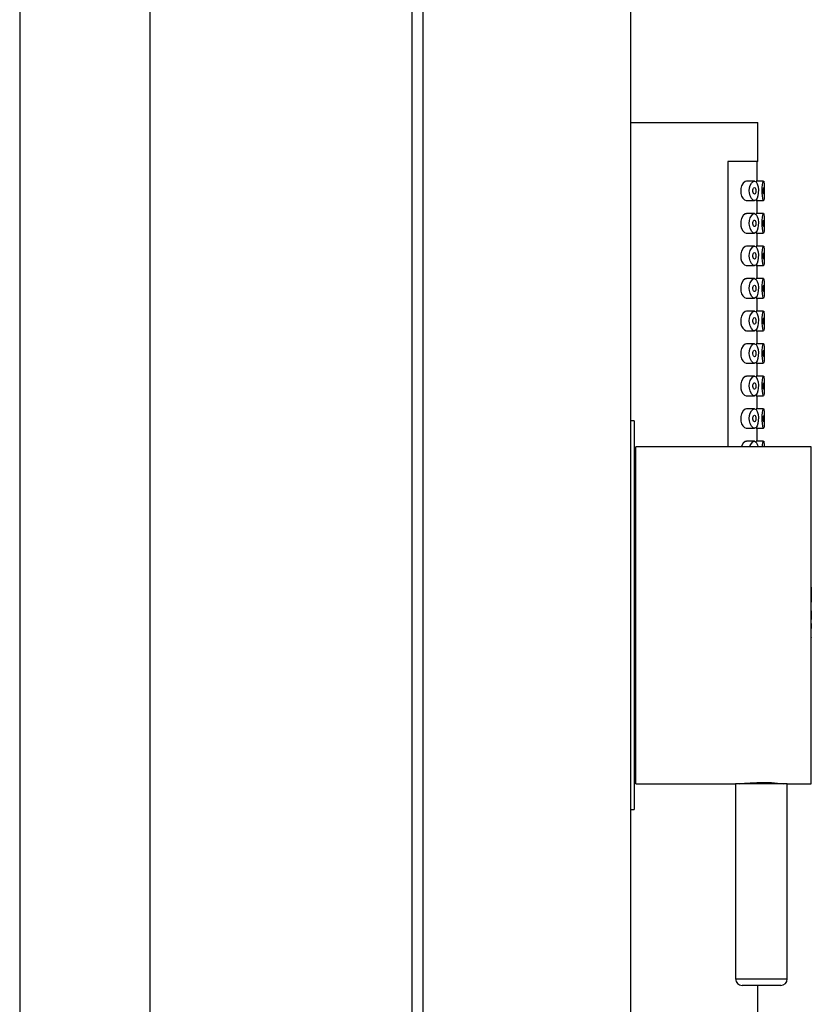
# Model space of a CAD drawing. Extents: x 61.3 to 139.1, y 109.3 to 188.3.
# Drawn here: x 107.7 to 111.7, y 158.2 to 163.2 of the extents above; entities that cross this region are included whole.
import ezdxf

# ---------------------------------------------------------------- set-up
doc = ezdxf.new("R2010")
doc.units = 0
doc.header["$MEASUREMENT"] = 0
doc.layers.get('0').update_dxf_attribs({"linetype": 'CONTINUOUS'})

# ---------------------------------------------------------------- blocks, each defined once
blk = doc.blocks.new('BLOCK_859')
at = {"color": 7}
blk.add_lwpolyline([(111.4272, 162.4696), (111.4272, 162.6682)], dxfattribs=at)
blk = doc.blocks.new('BLOCK_861')
at = {"color": 7}
blk.add_lwpolyline([(111.4272, 157.6747), (111.4272, 158.2769)], dxfattribs=at)
blk = doc.blocks.new('BLOCK_862')
at = {"color": 7}
blk.add_lwpolyline([(111.4238, 161.0461), (111.4238, 161.1124)], dxfattribs=at)
blk = doc.blocks.new('BLOCK_863')
at = {"color": 7}
blk.add_lwpolyline([(111.4238, 161.2116), (111.4238, 161.2778)], dxfattribs=at)
blk = doc.blocks.new('BLOCK_864')
at = {"color": 7}
blk.add_lwpolyline([(111.4238, 161.3772), (111.4238, 161.4433)], dxfattribs=at)
blk = doc.blocks.new('BLOCK_865')
at = {"color": 7}
blk.add_lwpolyline([(111.4238, 161.5427), (111.4238, 161.6088)], dxfattribs=at)
blk = doc.blocks.new('BLOCK_866')
at = {"color": 7}
blk.add_lwpolyline([(111.4238, 161.7082), (111.4238, 161.7744)], dxfattribs=at)
blk = doc.blocks.new('BLOCK_867')
at = {"color": 7}
blk.add_lwpolyline([(111.4238, 161.8738), (111.4238, 161.9399)], dxfattribs=at)
blk = doc.blocks.new('BLOCK_868')
at = {"color": 7}
blk.add_lwpolyline([(111.4238, 162.0393), (111.4238, 162.1055)], dxfattribs=at)
blk = doc.blocks.new('BLOCK_869')
at = {"color": 7}
blk.add_lwpolyline([(111.4238, 162.2048), (111.4238, 162.271)], dxfattribs=at)
blk = doc.blocks.new('BLOCK_870')
at = {"color": 7}
blk.add_lwpolyline([(111.4238, 162.3702), (111.4238, 162.4696)], dxfattribs=at)
blk = doc.blocks.new('BLOCK_871')
at = {"color": 7}
blk.add_lwpolyline([(111.369, 161.7744), (111.4103, 161.7744)], dxfattribs=at)
blk = doc.blocks.new('BLOCK_872')
at = {"color": 7}
blk.add_lwpolyline([(111.4103, 161.8738), (111.369, 161.8738)], dxfattribs=at)
blk = doc.blocks.new('BLOCK_873')
at = {"color": 7}
blk.add_lwpolyline([(111.369, 162.271), (111.4103, 162.271)], dxfattribs=at)
blk = doc.blocks.new('BLOCK_874')
at = {"color": 7}
blk.add_lwpolyline([(111.4103, 162.3702), (111.369, 162.3702)], dxfattribs=at)
blk = doc.blocks.new('BLOCK_875')
at = {"color": 7}
blk.add_lwpolyline([(111.369, 161.1124), (111.4103, 161.1124)], dxfattribs=at)
blk = doc.blocks.new('BLOCK_876')
at = {"color": 7}
blk.add_lwpolyline([(111.4103, 161.2116), (111.369, 161.2116)], dxfattribs=at)
blk = doc.blocks.new('BLOCK_877')
at = {"color": 7}
blk.add_lwpolyline([(111.4103, 161.0461), (111.369, 161.0461)], dxfattribs=at)
blk = doc.blocks.new('BLOCK_878')
at = {"color": 7}
blk.add_lwpolyline([(111.369, 162.1055), (111.4103, 162.1055)], dxfattribs=at)
blk = doc.blocks.new('BLOCK_879')
at = {"color": 7}
blk.add_lwpolyline([(111.4103, 162.2048), (111.369, 162.2048)], dxfattribs=at)
blk = doc.blocks.new('BLOCK_880')
at = {"color": 7}
blk.add_lwpolyline([(111.369, 161.6088), (111.4103, 161.6088)], dxfattribs=at)
blk = doc.blocks.new('BLOCK_881')
at = {"color": 7}
blk.add_lwpolyline([(111.4103, 161.7082), (111.369, 161.7082)], dxfattribs=at)
blk = doc.blocks.new('BLOCK_882')
at = {"color": 7}
blk.add_lwpolyline([(111.369, 161.4433), (111.4103, 161.4433)], dxfattribs=at)
blk = doc.blocks.new('BLOCK_883')
at = {"color": 7}
blk.add_lwpolyline([(111.4103, 161.5427), (111.369, 161.5427)], dxfattribs=at)
blk = doc.blocks.new('BLOCK_884')
at = {"color": 7}
blk.add_lwpolyline([(111.369, 161.9399), (111.4103, 161.9399)], dxfattribs=at)
blk = doc.blocks.new('BLOCK_885')
at = {"color": 7}
blk.add_lwpolyline([(111.4103, 162.0393), (111.369, 162.0393)], dxfattribs=at)
blk = doc.blocks.new('BLOCK_886')
at = {"color": 7}
blk.add_lwpolyline([(111.369, 161.2778), (111.4103, 161.2778)], dxfattribs=at)
blk = doc.blocks.new('BLOCK_887')
at = {"color": 7}
blk.add_lwpolyline([(111.4103, 161.3772), (111.369, 161.3772)], dxfattribs=at)
blk = doc.blocks.new('BLOCK_888')
at = {"color": 7}
blk.add_lwpolyline([(111.4196, 161.4433), (111.4565, 161.4433)], dxfattribs=at)
blk = doc.blocks.new('BLOCK_889')
at = {"color": 7}
blk.add_lwpolyline([(111.4565, 161.5427), (111.4196, 161.5427)], dxfattribs=at)
blk = doc.blocks.new('BLOCK_890')
at = {"color": 7}
blk.add_lwpolyline([(111.4196, 161.1124), (111.4565, 161.1124)], dxfattribs=at)
blk = doc.blocks.new('BLOCK_891')
at = {"color": 7}
blk.add_lwpolyline([(111.4565, 161.2116), (111.4196, 161.2116)], dxfattribs=at)
blk = doc.blocks.new('BLOCK_892')
at = {"color": 7}
blk.add_lwpolyline([(111.4565, 161.0461), (111.4196, 161.0461)], dxfattribs=at)
blk = doc.blocks.new('BLOCK_893')
at = {"color": 7}
blk.add_lwpolyline([(111.4196, 161.2778), (111.4565, 161.2778)], dxfattribs=at)
blk = doc.blocks.new('BLOCK_894')
at = {"color": 7}
blk.add_lwpolyline([(111.4565, 161.3772), (111.4196, 161.3772)], dxfattribs=at)
blk = doc.blocks.new('BLOCK_895')
at = {"color": 7}
blk.add_lwpolyline([(111.4196, 162.1055), (111.4565, 162.1055)], dxfattribs=at)
blk = doc.blocks.new('BLOCK_896')
at = {"color": 7}
blk.add_lwpolyline([(111.4565, 162.2048), (111.4196, 162.2048)], dxfattribs=at)
blk = doc.blocks.new('BLOCK_897')
at = {"color": 7}
blk.add_lwpolyline([(111.4196, 161.9399), (111.4565, 161.9399)], dxfattribs=at)
blk = doc.blocks.new('BLOCK_898')
at = {"color": 7}
blk.add_lwpolyline([(111.4565, 162.0393), (111.4196, 162.0393)], dxfattribs=at)
blk = doc.blocks.new('BLOCK_899')
at = {"color": 7}
blk.add_lwpolyline([(111.4196, 161.6088), (111.4565, 161.6088)], dxfattribs=at)
blk = doc.blocks.new('BLOCK_900')
at = {"color": 7}
blk.add_lwpolyline([(111.4565, 161.7082), (111.4196, 161.7082)], dxfattribs=at)
blk = doc.blocks.new('BLOCK_901')
at = {"color": 7}
blk.add_lwpolyline([(111.4196, 161.7744), (111.4565, 161.7744)], dxfattribs=at)
blk = doc.blocks.new('BLOCK_902')
at = {"color": 7}
blk.add_lwpolyline([(111.4565, 161.8738), (111.4196, 161.8738)], dxfattribs=at)
blk = doc.blocks.new('BLOCK_903')
at = {"color": 7}
blk.add_lwpolyline([(111.4196, 162.271), (111.4565, 162.271)], dxfattribs=at)
blk = doc.blocks.new('BLOCK_904')
at = {"color": 7}
blk.add_lwpolyline([(111.4565, 162.3702), (111.4196, 162.3702)], dxfattribs=at)
blk = doc.blocks.new('BLOCK_916')
at = {"color": 7}
blk.add_lwpolyline([(110.7971, 159.3704), (110.8057, 159.3704)], dxfattribs=at)
blk = doc.blocks.new('BLOCK_917')
at = {"color": 7}
blk.add_lwpolyline([(110.8057, 160.9507), (110.7971, 160.9507)], dxfattribs=at)
blk = doc.blocks.new('BLOCK_925')
at = {"color": 7}
blk.add_open_spline([(111.544, 158.2769), (111.5623, 158.2769), (111.5771, 158.2917), (111.5771, 158.31)], degree=3, dxfattribs=at)
blk = doc.blocks.new('BLOCK_926')
at = {"color": 7}
blk.add_open_spline([(111.3139, 158.31), (111.3139, 158.2917), (111.3287, 158.2769), (111.3469, 158.2769)], degree=3, dxfattribs=at)
blk = doc.blocks.new('BLOCK_927')
at = {"color": 7}
blk.add_lwpolyline([(111.3139, 159.3032), (111.3139, 158.31)], dxfattribs=at)
blk = doc.blocks.new('BLOCK_928')
at = {"color": 7}
blk.add_lwpolyline([(111.5771, 158.31), (111.5771, 159.3032)], dxfattribs=at)
blk = doc.blocks.new('BLOCK_931')
at = {"color": 7}
blk.add_lwpolyline([(111.6997, 161.0178), (110.8057, 161.0178)], dxfattribs=at)
blk = doc.blocks.new('BLOCK_932')
at = {"color": 7}
blk.add_lwpolyline([(111.5771, 159.3032), (111.6997, 159.3032)], dxfattribs=at)
blk = doc.blocks.new('BLOCK_933')
at = {"color": 7}
blk.add_lwpolyline([(110.8057, 159.3032), (111.3139, 159.3032)], dxfattribs=at)
blk = doc.blocks.new('BLOCK_934')
at = {"color": 7}
blk.add_lwpolyline([(111.6997, 160.1392), (111.6997, 160.1392)], dxfattribs=at)
blk = doc.blocks.new('BLOCK_935')
at = {"color": 7}
blk.add_lwpolyline([(111.6997, 160.0933), (111.6997, 160.0933)], dxfattribs=at)
blk = doc.blocks.new('BLOCK_936')
at = {"color": 7}
blk.add_lwpolyline([(111.6997, 160.1187), (111.6997, 160.1187)], dxfattribs=at)
blk = doc.blocks.new('BLOCK_937')
at = {"color": 7}
blk.add_lwpolyline([(111.6997, 160.0456), (111.6997, 160.0456)], dxfattribs=at)
blk = doc.blocks.new('BLOCK_938')
at = {"color": 7}
blk.add_lwpolyline([(110.7806, 159.1716), (110.7971, 159.1716)], dxfattribs=at)
blk = doc.blocks.new('BLOCK_939')
at = {"color": 7}
blk.add_lwpolyline([(110.7971, 161.1494), (110.7806, 161.1494)], dxfattribs=at)
blk = doc.blocks.new('BLOCK_951')
at = {"color": 7}
blk.add_lwpolyline([(111.4272, 162.4696), (111.2753, 162.4696)], dxfattribs=at)
blk = doc.blocks.new('BLOCK_952')
at = {"color": 7}
blk.add_lwpolyline([(111.2753, 162.4696), (111.2753, 161.0178)], dxfattribs=at)
blk = doc.blocks.new('BLOCK_953')
at = {"color": 7}
blk.add_lwpolyline([(110.9232, 162.6682), (111.4272, 162.6682)], dxfattribs=at)
blk = doc.blocks.new('BLOCK_954')
at = {"color": 7}
blk.add_lwpolyline([(110.7806, 162.6682), (110.9232, 162.6682)], dxfattribs=at)
blk = doc.blocks.new('BLOCK_957')
at = {"color": 7}
blk.add_lwpolyline([(111.369, 161.0456), (111.3621, 161.0444), (111.3524, 161.0359), (111.3442, 161.0211), (111.3435, 161.0178)], dxfattribs=at)
blk = doc.blocks.new('BLOCK_958')
at = {"color": 7}
blk.add_lwpolyline([(111.34, 161.162), (111.3414, 161.1477), (111.3449, 161.1351), (111.3511, 161.1243), (111.359, 161.1159), (111.3686, 161.1124)], dxfattribs=at)
blk = doc.blocks.new('BLOCK_959')
at = {"color": 7}
blk.add_lwpolyline([(111.369, 161.2111), (111.3621, 161.2099), (111.3524, 161.2015), (111.3442, 161.1865), (111.3407, 161.173), (111.34, 161.162)], dxfattribs=at)
blk = doc.blocks.new('BLOCK_960')
at = {"color": 7}
blk.add_lwpolyline([(111.34, 161.3276), (111.3414, 161.3133), (111.3449, 161.3005), (111.3511, 161.2898), (111.359, 161.2814), (111.3686, 161.2779)], dxfattribs=at)
blk = doc.blocks.new('BLOCK_961')
at = {"color": 7}
blk.add_lwpolyline([(111.369, 161.3766), (111.3621, 161.3754), (111.3524, 161.367), (111.3442, 161.352), (111.3407, 161.3386), (111.34, 161.3276)], dxfattribs=at)
blk = doc.blocks.new('BLOCK_962')
at = {"color": 7}
blk.add_lwpolyline([(111.34, 161.4931), (111.3414, 161.4788), (111.3449, 161.466), (111.3511, 161.4554), (111.359, 161.4469), (111.3686, 161.4433)], dxfattribs=at)
blk = doc.blocks.new('BLOCK_963')
at = {"color": 7}
blk.add_lwpolyline([(111.369, 161.542), (111.3621, 161.541), (111.3524, 161.5325), (111.3442, 161.5176), (111.3407, 161.5041), (111.34, 161.4931)], dxfattribs=at)
blk = doc.blocks.new('BLOCK_964')
at = {"color": 7}
blk.add_lwpolyline([(111.34, 161.6586), (111.3414, 161.6443), (111.3449, 161.6316), (111.3511, 161.6209), (111.359, 161.6125), (111.3686, 161.6088)], dxfattribs=at)
blk = doc.blocks.new('BLOCK_965')
at = {"color": 7}
blk.add_lwpolyline([(111.369, 161.7075), (111.3621, 161.7065), (111.3524, 161.6981), (111.3442, 161.6831), (111.3407, 161.6697), (111.34, 161.6586)], dxfattribs=at)
blk = doc.blocks.new('BLOCK_966')
at = {"color": 7}
blk.add_lwpolyline([(111.34, 161.824), (111.3414, 161.8097), (111.3449, 161.7971), (111.3511, 161.7864), (111.359, 161.778), (111.3686, 161.7744)], dxfattribs=at)
blk = doc.blocks.new('BLOCK_967')
at = {"color": 7}
blk.add_lwpolyline([(111.369, 161.8731), (111.3621, 161.8721), (111.3524, 161.8636), (111.3442, 161.8486), (111.3407, 161.8352), (111.34, 161.824)], dxfattribs=at)
blk = doc.blocks.new('BLOCK_968')
at = {"color": 7}
blk.add_lwpolyline([(111.34, 161.9895), (111.3414, 161.9752), (111.3449, 161.9627), (111.3511, 161.952), (111.359, 161.9435), (111.3686, 161.9399)], dxfattribs=at)
blk = doc.blocks.new('BLOCK_969')
at = {"color": 7}
blk.add_lwpolyline([(111.369, 162.0386), (111.3621, 162.0376), (111.3524, 162.0291), (111.3442, 162.0142), (111.3407, 162.0007), (111.34, 161.9895)], dxfattribs=at)
blk = doc.blocks.new('BLOCK_970')
at = {"color": 7}
blk.add_lwpolyline([(111.34, 162.1551), (111.3414, 162.1408), (111.3449, 162.1282), (111.3511, 162.1173), (111.359, 162.1091), (111.3686, 162.1055)], dxfattribs=at)
blk = doc.blocks.new('BLOCK_971')
at = {"color": 7}
blk.add_lwpolyline([(111.369, 162.2042), (111.3621, 162.2031), (111.3524, 162.1945), (111.3442, 162.1797), (111.3407, 162.1663), (111.34, 162.1551)], dxfattribs=at)
blk = doc.blocks.new('BLOCK_972')
at = {"color": 7}
blk.add_lwpolyline([(111.34, 162.3206), (111.3414, 162.3063), (111.3449, 162.2937), (111.3511, 162.2829), (111.359, 162.2746), (111.3686, 162.271)], dxfattribs=at)
blk = doc.blocks.new('BLOCK_973')
at = {"color": 7}
blk.add_lwpolyline([(111.369, 162.3697), (111.3621, 162.3685), (111.3524, 162.3601), (111.3442, 162.3452), (111.3407, 162.3316), (111.34, 162.3206)], dxfattribs=at)
blk = doc.blocks.new('BLOCK_974')
at = {"color": 7}
blk.add_lwpolyline([(111.3841, 161.824), (111.3852, 161.8386), (111.389, 161.8516), (111.3945, 161.8624), (111.4017, 161.8705), (111.4103, 161.8738), (111.4186, 161.87), (111.4248, 161.8595), (111.4286, 161.845), (111.4303, 161.829), (111.4296, 161.8133), (111.4279, 161.799), (111.4241, 161.7871), (111.4189, 161.7787), (111.412, 161.7746), (111.4038, 161.7763), (111.3952, 161.7847), (111.3879, 161.7992), (111.3848, 161.813), (111.3841, 161.824)], dxfattribs=at)
blk = doc.blocks.new('BLOCK_975')
at = {"color": 7}
blk.add_lwpolyline([(111.3841, 162.3206), (111.3852, 162.3352), (111.389, 162.3482), (111.3945, 162.359), (111.4017, 162.3671), (111.4103, 162.3702), (111.4186, 162.3664), (111.4248, 162.3561), (111.4286, 162.3416), (111.4303, 162.3256), (111.4296, 162.3099), (111.4279, 162.2956), (111.4241, 162.2837), (111.4189, 162.2751), (111.412, 162.2712), (111.4038, 162.2729), (111.3952, 162.2813), (111.3879, 162.2958), (111.3848, 162.3096), (111.3841, 162.3206)], dxfattribs=at)
blk = doc.blocks.new('BLOCK_976')
at = {"color": 7}
blk.add_lwpolyline([(111.3841, 161.162), (111.3852, 161.1767), (111.389, 161.1894), (111.3945, 161.2003), (111.4017, 161.2085), (111.4103, 161.2116), (111.4186, 161.2078), (111.4248, 161.1973), (111.4286, 161.1829), (111.4303, 161.167), (111.4296, 161.1513), (111.4279, 161.137), (111.4241, 161.1252), (111.4189, 161.1165), (111.412, 161.1126), (111.4038, 161.1141), (111.3952, 161.1226), (111.3879, 161.1372), (111.3848, 161.1508), (111.3841, 161.162)], dxfattribs=at)
blk = doc.blocks.new('BLOCK_977')
at = {"color": 7}
blk.add_lwpolyline([(111.3869, 161.0178), (111.389, 161.0239), (111.3945, 161.0349), (111.4017, 161.043), (111.4103, 161.0461), (111.4186, 161.0423), (111.4248, 161.0318), (111.4286, 161.0178)], dxfattribs=at)
blk = doc.blocks.new('BLOCK_978')
at = {"color": 7}
blk.add_lwpolyline([(111.3841, 162.1551), (111.3852, 162.1697), (111.389, 162.1826), (111.3945, 162.1935), (111.4017, 162.2016), (111.4103, 162.2048), (111.4186, 162.2009), (111.4248, 162.1906), (111.4286, 162.1761), (111.4303, 162.1601), (111.4296, 162.1444), (111.4279, 162.1301), (111.4241, 162.1182), (111.4189, 162.1096), (111.412, 162.1056), (111.4038, 162.1074), (111.3952, 162.1158), (111.3879, 162.1303), (111.3848, 162.144), (111.3841, 162.1551)], dxfattribs=at)
blk = doc.blocks.new('BLOCK_979')
at = {"color": 7}
blk.add_lwpolyline([(111.3841, 161.6586), (111.3852, 161.6731), (111.389, 161.686), (111.3945, 161.6969), (111.4017, 161.705), (111.4103, 161.7082), (111.4186, 161.7044), (111.4248, 161.6939), (111.4286, 161.6795), (111.4303, 161.6636), (111.4296, 161.6478), (111.4279, 161.6335), (111.4241, 161.6216), (111.4189, 161.6132), (111.412, 161.609), (111.4038, 161.6107), (111.3952, 161.6192), (111.3879, 161.6337), (111.3848, 161.6474), (111.3841, 161.6586)], dxfattribs=at)
blk = doc.blocks.new('BLOCK_980')
at = {"color": 7}
blk.add_lwpolyline([(111.3841, 161.4931), (111.3852, 161.5076), (111.389, 161.5205), (111.3945, 161.5313), (111.4017, 161.5396), (111.4103, 161.5427), (111.4186, 161.5389), (111.4248, 161.5284), (111.4286, 161.5139), (111.4303, 161.4981), (111.4296, 161.4822), (111.4279, 161.4679), (111.4241, 161.4561), (111.4189, 161.4476), (111.412, 161.4435), (111.4038, 161.4452), (111.3952, 161.4536), (111.3879, 161.4681), (111.3848, 161.4819), (111.3841, 161.4931)], dxfattribs=at)
blk = doc.blocks.new('BLOCK_981')
at = {"color": 7}
blk.add_lwpolyline([(111.3841, 161.9895), (111.3852, 162.0042), (111.389, 162.0171), (111.3945, 162.0279), (111.4017, 162.036), (111.4103, 162.0393), (111.4186, 162.0353), (111.4248, 162.025), (111.4286, 162.0105), (111.4303, 161.9945), (111.4296, 161.9789), (111.4279, 161.9646), (111.4241, 161.9527), (111.4189, 161.9441), (111.412, 161.9401), (111.4038, 161.9418), (111.3952, 161.9503), (111.3879, 161.9647), (111.3848, 161.9785), (111.3841, 161.9895)], dxfattribs=at)
blk = doc.blocks.new('BLOCK_982')
at = {"color": 7}
blk.add_lwpolyline([(111.3841, 161.3276), (111.3852, 161.342), (111.389, 161.3549), (111.3945, 161.3658), (111.4017, 161.3741), (111.4103, 161.3772), (111.4186, 161.3734), (111.4248, 161.3629), (111.4286, 161.3484), (111.4303, 161.3325), (111.4296, 161.3169), (111.4279, 161.3026), (111.4241, 161.2905), (111.4189, 161.2821), (111.412, 161.2781), (111.4038, 161.2797), (111.3952, 161.2881), (111.3879, 161.3026), (111.3848, 161.3164), (111.3841, 161.3276)], dxfattribs=at)
blk = doc.blocks.new('BLOCK_983')
at = {"color": 7}
blk.add_lwpolyline([(111.4021, 161.9895), (111.4027, 161.9945), (111.4034, 161.999), (111.4055, 162.0026), (111.4076, 162.0052), (111.4103, 162.0061), (111.4131, 162.0049), (111.4155, 162.0012), (111.4169, 161.9962), (111.4176, 161.9909), (111.4172, 161.9859), (111.4165, 161.9813), (111.4152, 161.9773), (111.4131, 161.9745), (111.411, 161.9732), (111.4083, 161.9737), (111.4055, 161.9766), (111.4034, 161.9814), (111.4024, 161.9869), (111.4021, 161.9895)], dxfattribs=at)
blk = doc.blocks.new('BLOCK_984')
at = {"color": 7}
blk.add_lwpolyline([(111.4021, 162.3206), (111.4027, 162.3256), (111.4034, 162.3301), (111.4055, 162.3337), (111.4076, 162.3363), (111.4103, 162.3371), (111.4131, 162.3359), (111.4155, 162.3323), (111.4169, 162.3273), (111.4176, 162.322), (111.4172, 162.3168), (111.4165, 162.3123), (111.4152, 162.3084), (111.4131, 162.3054), (111.411, 162.3041), (111.4083, 162.3048), (111.4055, 162.3077), (111.4034, 162.3125), (111.4024, 162.3178), (111.4021, 162.3206)], dxfattribs=at)
blk = doc.blocks.new('BLOCK_985')
at = {"color": 7}
blk.add_lwpolyline([(111.4021, 161.4931), (111.4027, 161.4981), (111.4034, 161.5024), (111.4055, 161.506), (111.4076, 161.5086), (111.4103, 161.5096), (111.4131, 161.5082), (111.4155, 161.5048), (111.4169, 161.4998), (111.4176, 161.4945), (111.4172, 161.4893), (111.4165, 161.4847), (111.4152, 161.4807), (111.4131, 161.4779), (111.411, 161.4766), (111.4083, 161.4772), (111.4055, 161.4802), (111.4034, 161.4848), (111.4024, 161.4903), (111.4021, 161.4931)], dxfattribs=at)
blk = doc.blocks.new('BLOCK_986')
at = {"color": 7}
blk.add_lwpolyline([(111.4021, 161.824), (111.4027, 161.829), (111.4034, 161.8335), (111.4055, 161.8371), (111.4076, 161.8397), (111.4103, 161.8407), (111.4131, 161.8393), (111.4155, 161.8357), (111.4169, 161.8309), (111.4176, 161.8254), (111.4172, 161.8204), (111.4165, 161.8157), (111.4152, 161.8118), (111.4131, 161.809), (111.411, 161.8076), (111.4083, 161.8081), (111.4055, 161.8111), (111.4034, 161.8159), (111.4024, 161.8214), (111.4021, 161.824)], dxfattribs=at)
blk = doc.blocks.new('BLOCK_987')
at = {"color": 7}
blk.add_lwpolyline([(111.4021, 161.162), (111.4027, 161.167), (111.4034, 161.1713), (111.4055, 161.1749), (111.4076, 161.1775), (111.4103, 161.1786), (111.4131, 161.1772), (111.4155, 161.1737), (111.4169, 161.1687), (111.4176, 161.1634), (111.4172, 161.1582), (111.4165, 161.1536), (111.4152, 161.1498), (111.4131, 161.1469), (111.411, 161.1455), (111.4083, 161.1462), (111.4055, 161.1491), (111.4034, 161.1539), (111.4024, 161.1593), (111.4021, 161.162)], dxfattribs=at)
blk = doc.blocks.new('BLOCK_988')
at = {"color": 7}
blk.add_lwpolyline([(111.4021, 161.6586), (111.4027, 161.6635), (111.4034, 161.6679), (111.4055, 161.6715), (111.4076, 161.6741), (111.4103, 161.6752), (111.4131, 161.6738), (111.4155, 161.6703), (111.4169, 161.6653), (111.4176, 161.66), (111.4172, 161.6548), (111.4165, 161.6502), (111.4152, 161.6462), (111.4131, 161.6435), (111.411, 161.6421), (111.4083, 161.6426), (111.4055, 161.6457), (111.4034, 161.6504), (111.4024, 161.6559), (111.4021, 161.6586)], dxfattribs=at)
blk = doc.blocks.new('BLOCK_989')
at = {"color": 7}
blk.add_lwpolyline([(111.4021, 161.3276), (111.4027, 161.3325), (111.4034, 161.3369), (111.4055, 161.3405), (111.4076, 161.3431), (111.4103, 161.3441), (111.4131, 161.3427), (111.4155, 161.3393), (111.4169, 161.3343), (111.4176, 161.3289), (111.4172, 161.3238), (111.4165, 161.3191), (111.4152, 161.3153), (111.4131, 161.3124), (111.411, 161.311), (111.4083, 161.3117), (111.4055, 161.3146), (111.4034, 161.3195), (111.4024, 161.3248), (111.4021, 161.3276)], dxfattribs=at)
blk = doc.blocks.new('BLOCK_990')
at = {"color": 7}
blk.add_lwpolyline([(111.4021, 162.1551), (111.4027, 162.1601), (111.4034, 162.1645), (111.4055, 162.1682), (111.4076, 162.1707), (111.4103, 162.1716), (111.4131, 162.1704), (111.4155, 162.1668), (111.4169, 162.1618), (111.4176, 162.1564), (111.4172, 162.1513), (111.4165, 162.1468), (111.4152, 162.1428), (111.4131, 162.1399), (111.411, 162.1385), (111.4083, 162.1392), (111.4055, 162.1421), (111.4034, 162.147), (111.4024, 162.1525), (111.4021, 162.1551)], dxfattribs=at)
blk = doc.blocks.new('BLOCK_991')
at = {"color": 7}
blk.add_lwpolyline([(111.4486, 161.4931), (111.4489, 161.5091), (111.4506, 161.5234), (111.4527, 161.5344), (111.4551, 161.5412), (111.4572, 161.5424), (111.4586, 161.5379), (111.4596, 161.5282), (111.4599, 161.5146), (111.4599, 161.4986), (111.4599, 161.4821), (111.4599, 161.4667), (111.4592, 161.4543), (111.4582, 161.4462), (111.4565, 161.4433), (111.4544, 161.4461), (111.4524, 161.4542), (111.4503, 161.4669), (111.4489, 161.4826), (111.4486, 161.4931)], dxfattribs=at)
blk = doc.blocks.new('BLOCK_992')
at = {"color": 7}
blk.add_lwpolyline([(111.4486, 161.162), (111.4489, 161.178), (111.4506, 161.1923), (111.4527, 161.2035), (111.4551, 161.2102), (111.4572, 161.2115), (111.4586, 161.2068), (111.4596, 161.1972), (111.4599, 161.1835), (111.4599, 161.1677), (111.4599, 161.151), (111.4599, 161.1357), (111.4592, 161.1233), (111.4582, 161.1152), (111.4565, 161.1124), (111.4544, 161.115), (111.4524, 161.1231), (111.4503, 161.1358), (111.4489, 161.1515), (111.4486, 161.162)], dxfattribs=at)
blk = doc.blocks.new('BLOCK_993')
at = {"color": 7}
blk.add_lwpolyline([(111.4496, 161.0178), (111.4506, 161.0268), (111.4527, 161.038), (111.4551, 161.0447), (111.4572, 161.0459), (111.4586, 161.0413), (111.4596, 161.0316), (111.4599, 161.018)], dxfattribs=at)
blk = doc.blocks.new('BLOCK_994')
at = {"color": 7}
blk.add_lwpolyline([(111.4486, 161.3276), (111.4489, 161.3436), (111.4506, 161.3579), (111.4527, 161.3691), (111.4551, 161.3758), (111.4572, 161.377), (111.4586, 161.3723), (111.4596, 161.3627), (111.4599, 161.3491), (111.4599, 161.3332), (111.4599, 161.3165), (111.4599, 161.3012), (111.4592, 161.2888), (111.4582, 161.2807), (111.4565, 161.2778), (111.4544, 161.2805), (111.4524, 161.2886), (111.4503, 161.3014), (111.4489, 161.317), (111.4486, 161.3276)], dxfattribs=at)
blk = doc.blocks.new('BLOCK_995')
at = {"color": 7}
blk.add_lwpolyline([(111.4486, 162.1551), (111.4489, 162.1713), (111.4506, 162.1854), (111.4527, 162.1966), (111.4551, 162.2033), (111.4572, 162.2045), (111.4586, 162.2), (111.4596, 162.1904), (111.4599, 162.1768), (111.4599, 162.1608), (111.4599, 162.1442), (111.4599, 162.1287), (111.4592, 162.1163), (111.4582, 162.1084), (111.4565, 162.1055), (111.4544, 162.1082), (111.4524, 162.1163), (111.4503, 162.1289), (111.4489, 162.1446), (111.4486, 162.1551)], dxfattribs=at)
blk = doc.blocks.new('BLOCK_996')
at = {"color": 7}
blk.add_lwpolyline([(111.4486, 161.9895), (111.4489, 162.0057), (111.4506, 162.0198), (111.4527, 162.031), (111.4551, 162.0378), (111.4572, 162.039), (111.4586, 162.0345), (111.4596, 162.0248), (111.4599, 162.0112), (111.4599, 161.9952), (111.4599, 161.9787), (111.4599, 161.9633), (111.4592, 161.9509), (111.4582, 161.9428), (111.4565, 161.9399), (111.4544, 161.9427), (111.4524, 161.9508), (111.4503, 161.9633), (111.4489, 161.979), (111.4486, 161.9895)], dxfattribs=at)
blk = doc.blocks.new('BLOCK_997')
at = {"color": 7}
blk.add_lwpolyline([(111.4486, 161.6586), (111.4489, 161.6746), (111.4506, 161.6889), (111.4527, 161.7), (111.4551, 161.7067), (111.4572, 161.7079), (111.4586, 161.7034), (111.4596, 161.6938), (111.4599, 161.6802), (111.4599, 161.6641), (111.4599, 161.6476), (111.4599, 161.6323), (111.4592, 161.6199), (111.4582, 161.6118), (111.4565, 161.6088), (111.4544, 161.6116), (111.4524, 161.6197), (111.4503, 161.6324), (111.4489, 161.6481), (111.4486, 161.6586)], dxfattribs=at)
blk = doc.blocks.new('BLOCK_998')
at = {"color": 7}
blk.add_lwpolyline([(111.4486, 161.824), (111.4489, 161.8402), (111.4506, 161.8545), (111.4527, 161.8655), (111.4551, 161.8722), (111.4572, 161.8734), (111.4586, 161.869), (111.4596, 161.8593), (111.4599, 161.8457), (111.4599, 161.8297), (111.4599, 161.8131), (111.4599, 161.7978), (111.4592, 161.7854), (111.4582, 161.7773), (111.4565, 161.7744), (111.4544, 161.7771), (111.4524, 161.7852), (111.4503, 161.798), (111.4489, 161.8135), (111.4486, 161.824)], dxfattribs=at)
blk = doc.blocks.new('BLOCK_999')
at = {"color": 7}
blk.add_lwpolyline([(111.4486, 162.3206), (111.4489, 162.3368), (111.4506, 162.3509), (111.4527, 162.3621), (111.4551, 162.3688), (111.4572, 162.37), (111.4586, 162.3654), (111.4596, 162.3557), (111.4599, 162.3423), (111.4599, 162.3263), (111.4599, 162.3096), (111.4599, 162.2942), (111.4592, 162.2818), (111.4582, 162.2738), (111.4565, 162.271), (111.4544, 162.2736), (111.4524, 162.2817), (111.4503, 162.2944), (111.4489, 162.3101), (111.4486, 162.3206)], dxfattribs=at)
blk = doc.blocks.new('BLOCK_1000')
at = {"color": 7}
blk.add_open_spline([(111.4544, 161.4931), (111.4544, 161.4931), (111.4544, 161.4984), (111.4544, 161.4984), (111.4544, 161.4984), (111.4551, 161.5033), (111.4551, 161.5033), (111.4551, 161.5033), (111.4555, 161.5069), (111.4555, 161.5069), (111.4555, 161.5069), (111.4561, 161.5091), (111.4561, 161.5091), (111.4572, 161.5079), (111.4579, 161.5046), (111.4579, 161.5046), (111.4579, 161.5046), (111.4579, 161.5002), (111.4579, 161.5002), (111.4579, 161.5002), (111.4582, 161.4948), (111.4582, 161.4948), (111.4582, 161.4948), (111.4582, 161.4893), (111.4582, 161.4893), (111.4582, 161.4893), (111.4579, 161.4841), (111.4579, 161.4841), (111.4579, 161.4841), (111.4579, 161.4802), (111.4579, 161.4802), (111.4579, 161.4802), (111.4572, 161.4774), (111.4572, 161.4774), (111.4558, 161.4774), (111.4551, 161.4802), (111.4551, 161.4802), (111.4551, 161.4802), (111.4548, 161.4845), (111.4548, 161.4845), (111.4548, 161.4845), (111.4544, 161.4896), (111.4544, 161.4896), (111.4544, 161.4896), (111.4544, 161.4931), (111.4544, 161.4931)], degree=3, knots=[0, 0, 0, 0, 1, 1, 1, 2, 2, 2, 3, 3, 3, 4, 4, 4, 5, 5, 5, 6, 6, 6, 7, 7, 7, 8, 8, 8, 9, 9, 9, 10, 10, 10, 11, 11, 11, 12, 12, 12, 13, 13, 13, 14, 14, 14, 15, 15, 15, 15], dxfattribs=at)
blk = doc.blocks.new('BLOCK_1001')
at = {"color": 7}
blk.add_open_spline([(111.4544, 162.3206), (111.4544, 162.3206), (111.4544, 162.3261), (111.4544, 162.3261), (111.4544, 162.3261), (111.4551, 162.3308), (111.4551, 162.3308), (111.4551, 162.3308), (111.4555, 162.3346), (111.4555, 162.3346), (111.4555, 162.3346), (111.4561, 162.3368), (111.4561, 162.3368), (111.4572, 162.3356), (111.4579, 162.3323), (111.4579, 162.3323), (111.4579, 162.3323), (111.4579, 162.3277), (111.4579, 162.3277), (111.4579, 162.3277), (111.4582, 162.3223), (111.4582, 162.3223), (111.4582, 162.3223), (111.4582, 162.3168), (111.4582, 162.3168), (111.4582, 162.3168), (111.4579, 162.3118), (111.4579, 162.3118), (111.4579, 162.3118), (111.4579, 162.3077), (111.4579, 162.3077), (111.4579, 162.3077), (111.4572, 162.3051), (111.4572, 162.3051), (111.4558, 162.3051), (111.4551, 162.3079), (111.4551, 162.3079), (111.4551, 162.3079), (111.4548, 162.312), (111.4548, 162.312), (111.4548, 162.312), (111.4544, 162.3172), (111.4544, 162.3172), (111.4544, 162.3172), (111.4544, 162.3206), (111.4544, 162.3206)], degree=3, knots=[0, 0, 0, 0, 1, 1, 1, 2, 2, 2, 3, 3, 3, 4, 4, 4, 5, 5, 5, 6, 6, 6, 7, 7, 7, 8, 8, 8, 9, 9, 9, 10, 10, 10, 11, 11, 11, 12, 12, 12, 13, 13, 13, 14, 14, 14, 15, 15, 15, 15], dxfattribs=at)
blk = doc.blocks.new('BLOCK_1002')
at = {"color": 7}
blk.add_open_spline([(111.4544, 161.6586), (111.4544, 161.6586), (111.4544, 161.664), (111.4544, 161.664), (111.4544, 161.664), (111.4551, 161.6688), (111.4551, 161.6688), (111.4551, 161.6688), (111.4555, 161.6724), (111.4555, 161.6724), (111.4555, 161.6724), (111.4561, 161.6746), (111.4561, 161.6746), (111.4572, 161.6734), (111.4579, 161.6702), (111.4579, 161.6702), (111.4579, 161.6702), (111.4579, 161.6657), (111.4579, 161.6657), (111.4579, 161.6657), (111.4582, 161.6604), (111.4582, 161.6604), (111.4582, 161.6604), (111.4582, 161.6548), (111.4582, 161.6548), (111.4582, 161.6548), (111.4579, 161.6497), (111.4579, 161.6497), (111.4579, 161.6497), (111.4579, 161.6455), (111.4579, 161.6455), (111.4579, 161.6455), (111.4572, 161.643), (111.4572, 161.643), (111.4558, 161.643), (111.4551, 161.6457), (111.4551, 161.6457), (111.4551, 161.6457), (111.4548, 161.65), (111.4548, 161.65), (111.4548, 161.65), (111.4544, 161.6552), (111.4544, 161.6552), (111.4544, 161.6552), (111.4544, 161.6586), (111.4544, 161.6586)], degree=3, knots=[0, 0, 0, 0, 1, 1, 1, 2, 2, 2, 3, 3, 3, 4, 4, 4, 5, 5, 5, 6, 6, 6, 7, 7, 7, 8, 8, 8, 9, 9, 9, 10, 10, 10, 11, 11, 11, 12, 12, 12, 13, 13, 13, 14, 14, 14, 15, 15, 15, 15], dxfattribs=at)
blk = doc.blocks.new('BLOCK_1003')
at = {"color": 7}
blk.add_open_spline([(111.4544, 161.9895), (111.4544, 161.9895), (111.4544, 161.995), (111.4544, 161.995), (111.4544, 161.995), (111.4551, 161.9999), (111.4551, 161.9999), (111.4551, 161.9999), (111.4555, 162.0035), (111.4555, 162.0035), (111.4555, 162.0035), (111.4561, 162.0057), (111.4561, 162.0057), (111.4572, 162.0045), (111.4579, 162.0012), (111.4579, 162.0012), (111.4579, 162.0012), (111.4579, 161.9968), (111.4579, 161.9968), (111.4579, 161.9968), (111.4582, 161.9913), (111.4582, 161.9913), (111.4582, 161.9913), (111.4582, 161.9857), (111.4582, 161.9857), (111.4582, 161.9857), (111.4579, 161.9807), (111.4579, 161.9807), (111.4579, 161.9807), (111.4579, 161.9766), (111.4579, 161.9766), (111.4579, 161.9766), (111.4572, 161.974), (111.4572, 161.974), (111.4558, 161.974), (111.4551, 161.9768), (111.4551, 161.9768), (111.4551, 161.9768), (111.4548, 161.9809), (111.4548, 161.9809), (111.4548, 161.9809), (111.4544, 161.9861), (111.4544, 161.9861), (111.4544, 161.9861), (111.4544, 161.9895), (111.4544, 161.9895)], degree=3, knots=[0, 0, 0, 0, 1, 1, 1, 2, 2, 2, 3, 3, 3, 4, 4, 4, 5, 5, 5, 6, 6, 6, 7, 7, 7, 8, 8, 8, 9, 9, 9, 10, 10, 10, 11, 11, 11, 12, 12, 12, 13, 13, 13, 14, 14, 14, 15, 15, 15, 15], dxfattribs=at)
blk = doc.blocks.new('BLOCK_1004')
at = {"color": 7}
blk.add_open_spline([(111.4544, 161.3276), (111.4544, 161.3276), (111.4544, 161.3329), (111.4544, 161.3329), (111.4544, 161.3329), (111.4551, 161.3377), (111.4551, 161.3377), (111.4551, 161.3377), (111.4555, 161.3415), (111.4555, 161.3415), (111.4555, 161.3415), (111.4561, 161.3436), (111.4561, 161.3436), (111.4572, 161.3424), (111.4579, 161.3391), (111.4579, 161.3391), (111.4579, 161.3391), (111.4579, 161.3346), (111.4579, 161.3346), (111.4579, 161.3346), (111.4582, 161.3293), (111.4582, 161.3293), (111.4582, 161.3293), (111.4582, 161.3238), (111.4582, 161.3238), (111.4582, 161.3238), (111.4579, 161.3188), (111.4579, 161.3188), (111.4579, 161.3188), (111.4579, 161.3146), (111.4579, 161.3146), (111.4579, 161.3146), (111.4572, 161.3119), (111.4572, 161.3119), (111.4558, 161.3119), (111.4551, 161.3146), (111.4551, 161.3146), (111.4551, 161.3146), (111.4548, 161.3189), (111.4548, 161.3189), (111.4548, 161.3189), (111.4544, 161.3241), (111.4544, 161.3241), (111.4544, 161.3241), (111.4544, 161.3276), (111.4544, 161.3276)], degree=3, knots=[0, 0, 0, 0, 1, 1, 1, 2, 2, 2, 3, 3, 3, 4, 4, 4, 5, 5, 5, 6, 6, 6, 7, 7, 7, 8, 8, 8, 9, 9, 9, 10, 10, 10, 11, 11, 11, 12, 12, 12, 13, 13, 13, 14, 14, 14, 15, 15, 15, 15], dxfattribs=at)
blk = doc.blocks.new('BLOCK_1005')
at = {"color": 7}
blk.add_open_spline([(111.4544, 161.824), (111.4544, 161.824), (111.4544, 161.8295), (111.4544, 161.8295), (111.4544, 161.8295), (111.4551, 161.8343), (111.4551, 161.8343), (111.4551, 161.8343), (111.4555, 161.8379), (111.4555, 161.8379), (111.4555, 161.8379), (111.4561, 161.8402), (111.4561, 161.8402), (111.4572, 161.839), (111.4579, 161.8357), (111.4579, 161.8357), (111.4579, 161.8357), (111.4579, 161.8312), (111.4579, 161.8312), (111.4579, 161.8312), (111.4582, 161.8259), (111.4582, 161.8259), (111.4582, 161.8259), (111.4582, 161.8204), (111.4582, 161.8204), (111.4582, 161.8204), (111.4579, 161.8152), (111.4579, 161.8152), (111.4579, 161.8152), (111.4579, 161.8111), (111.4579, 161.8111), (111.4579, 161.8111), (111.4572, 161.8085), (111.4572, 161.8085), (111.4558, 161.8085), (111.4551, 161.8112), (111.4551, 161.8112), (111.4551, 161.8112), (111.4548, 161.8156), (111.4548, 161.8156), (111.4548, 161.8156), (111.4544, 161.8207), (111.4544, 161.8207), (111.4544, 161.8207), (111.4544, 161.824), (111.4544, 161.824)], degree=3, knots=[0, 0, 0, 0, 1, 1, 1, 2, 2, 2, 3, 3, 3, 4, 4, 4, 5, 5, 5, 6, 6, 6, 7, 7, 7, 8, 8, 8, 9, 9, 9, 10, 10, 10, 11, 11, 11, 12, 12, 12, 13, 13, 13, 14, 14, 14, 15, 15, 15, 15], dxfattribs=at)
blk = doc.blocks.new('BLOCK_1006')
at = {"color": 7}
blk.add_open_spline([(111.4544, 161.162), (111.4544, 161.162), (111.4544, 161.1674), (111.4544, 161.1674), (111.4544, 161.1674), (111.4551, 161.1722), (111.4551, 161.1722), (111.4551, 161.1722), (111.4555, 161.176), (111.4555, 161.176), (111.4555, 161.176), (111.4561, 161.178), (111.4561, 161.178), (111.4572, 161.177), (111.4579, 161.1737), (111.4579, 161.1737), (111.4579, 161.1737), (111.4579, 161.1691), (111.4579, 161.1691), (111.4579, 161.1691), (111.4582, 161.1637), (111.4582, 161.1637), (111.4582, 161.1637), (111.4582, 161.1582), (111.4582, 161.1582), (111.4582, 161.1582), (111.4579, 161.1532), (111.4579, 161.1532), (111.4579, 161.1532), (111.4579, 161.1491), (111.4579, 161.1491), (111.4579, 161.1491), (111.4572, 161.1463), (111.4572, 161.1463), (111.4558, 161.1463), (111.4551, 161.1491), (111.4551, 161.1491), (111.4551, 161.1491), (111.4548, 161.1534), (111.4548, 161.1534), (111.4548, 161.1534), (111.4544, 161.1586), (111.4544, 161.1586), (111.4544, 161.1586), (111.4544, 161.162), (111.4544, 161.162)], degree=3, knots=[0, 0, 0, 0, 1, 1, 1, 2, 2, 2, 3, 3, 3, 4, 4, 4, 5, 5, 5, 6, 6, 6, 7, 7, 7, 8, 8, 8, 9, 9, 9, 10, 10, 10, 11, 11, 11, 12, 12, 12, 13, 13, 13, 14, 14, 14, 15, 15, 15, 15], dxfattribs=at)
blk = doc.blocks.new('BLOCK_1007')
at = {"color": 7}
blk.add_open_spline([(111.4544, 162.1551), (111.4544, 162.1551), (111.4544, 162.1606), (111.4544, 162.1606), (111.4544, 162.1606), (111.4551, 162.1652), (111.4551, 162.1652), (111.4551, 162.1652), (111.4555, 162.169), (111.4555, 162.169), (111.4555, 162.169), (111.4561, 162.1713), (111.4561, 162.1713), (111.4572, 162.1701), (111.4579, 162.1668), (111.4579, 162.1668), (111.4579, 162.1668), (111.4579, 162.1621), (111.4579, 162.1621), (111.4579, 162.1621), (111.4582, 162.1568), (111.4582, 162.1568), (111.4582, 162.1568), (111.4582, 162.1513), (111.4582, 162.1513), (111.4582, 162.1513), (111.4579, 162.1463), (111.4579, 162.1463), (111.4579, 162.1463), (111.4579, 162.1421), (111.4579, 162.1421), (111.4579, 162.1421), (111.4572, 162.1396), (111.4572, 162.1396), (111.4558, 162.1396), (111.4551, 162.1423), (111.4551, 162.1423), (111.4551, 162.1423), (111.4548, 162.1465), (111.4548, 162.1465), (111.4548, 162.1465), (111.4544, 162.1516), (111.4544, 162.1516), (111.4544, 162.1516), (111.4544, 162.1551), (111.4544, 162.1551)], degree=3, knots=[0, 0, 0, 0, 1, 1, 1, 2, 2, 2, 3, 3, 3, 4, 4, 4, 5, 5, 5, 6, 6, 6, 7, 7, 7, 8, 8, 8, 9, 9, 9, 10, 10, 10, 11, 11, 11, 12, 12, 12, 13, 13, 13, 14, 14, 14, 15, 15, 15, 15], dxfattribs=at)
blk = doc.blocks.new('BLOCK_1045')
at = {"color": 7}
blk.add_lwpolyline([(111.544, 158.2769), (111.3469, 158.2769)], dxfattribs=at)
blk = doc.blocks.new('BLOCK_1046')
at = {"color": 7}
blk.add_lwpolyline([(111.5771, 159.3032), (111.3139, 159.3032)], dxfattribs=at)
blk = doc.blocks.new('BLOCK_1062')
at = {"color": 7}
blk.add_lwpolyline([(111.3352, 159.3032), (111.3418, 159.3039), (111.36, 159.306), (111.3879, 159.3084), (111.4227, 159.3103), (111.4606, 159.3104), (111.4965, 159.3092), (111.5275, 159.3068), (111.5495, 159.3046), (111.5598, 159.3032)], dxfattribs=at)
blk = doc.blocks.new('BLOCK_1063')
at = {"color": 7}
blk.add_lwpolyline([(110.8057, 159.3032), (110.8057, 161.0178)], dxfattribs=at)
blk = doc.blocks.new('BLOCK_1064')
at = {"color": 7}
blk.add_lwpolyline([(111.6997, 159.3032), (111.6997, 161.0178)], dxfattribs=at)
blk = doc.blocks.new('BLOCK_1065')
at = {"color": 7}
blk.add_lwpolyline([(111.6997, 160.1833), (111.6997, 160.1833)], dxfattribs=at)
blk = doc.blocks.new('BLOCK_1066')
at = {"color": 7}
blk.add_lwpolyline([(111.6997, 160.1833), (111.6997, 160.1392)], dxfattribs=at)
blk = doc.blocks.new('BLOCK_1067')
at = {"color": 7}
blk.add_lwpolyline([(111.6997, 160.304), (111.6997, 160.304)], dxfattribs=at)
blk = doc.blocks.new('BLOCK_1068')
at = {"color": 7}
blk.add_lwpolyline([(111.6997, 160.2515), (111.6997, 160.2515)], dxfattribs=at)
blk = doc.blocks.new('BLOCK_1069')
at = {"color": 7}
blk.add_lwpolyline([(111.6997, 160.304), (111.6997, 160.2515)], dxfattribs=at)
blk = doc.blocks.new('BLOCK_1070')
at = {"color": 7}
blk.add_lwpolyline([(111.6997, 160.2272), (111.6997, 160.2272)], dxfattribs=at)
blk = doc.blocks.new('BLOCK_1071')
at = {"color": 7}
blk.add_lwpolyline([(111.6997, 160.2515), (111.6997, 160.2272)], dxfattribs=at)
blk = doc.blocks.new('BLOCK_1072')
at = {"color": 7}
blk.add_lwpolyline([(111.6997, 160.2179), (111.6997, 160.2179)], dxfattribs=at)
blk = doc.blocks.new('BLOCK_1073')
at = {"color": 7}
blk.add_lwpolyline([(111.6997, 160.2179), (111.6997, 160.2272)], dxfattribs=at)
blk = doc.blocks.new('BLOCK_1074')
at = {"color": 7}
blk.add_lwpolyline([(111.6997, 160.2005), (111.6997, 160.2005)], dxfattribs=at)
blk = doc.blocks.new('BLOCK_1075')
at = {"color": 7}
blk.add_lwpolyline([(111.6997, 160.2005), (111.6997, 160.2179)], dxfattribs=at)
blk = doc.blocks.new('BLOCK_1076')
at = {"color": 7}
blk.add_lwpolyline([(111.6997, 160.1833), (111.6997, 160.2005)], dxfattribs=at)
blk = doc.blocks.new('BLOCK_1077')
at = {"color": 7}
blk.add_lwpolyline([(111.6997, 160.0975), (111.6997, 160.0975)], dxfattribs=at)
blk = doc.blocks.new('BLOCK_1078')
at = {"color": 7}
blk.add_lwpolyline([(111.6997, 160.0952), (111.6997, 160.0952)], dxfattribs=at)
blk = doc.blocks.new('BLOCK_1079')
at = {"color": 7}
blk.add_lwpolyline([(111.6997, 160.0975), (111.6997, 160.0952)], dxfattribs=at)
blk = doc.blocks.new('BLOCK_1080')
at = {"color": 7}
blk.add_lwpolyline([(111.6997, 160.099), (111.6997, 160.099)], dxfattribs=at)
blk = doc.blocks.new('BLOCK_1081')
at = {"color": 7}
blk.add_lwpolyline([(111.6997, 160.099), (111.6997, 160.0975)], dxfattribs=at)
blk = doc.blocks.new('BLOCK_1082')
at = {"color": 7}
blk.add_lwpolyline([(111.6997, 160.0937), (111.6997, 160.0937)], dxfattribs=at)
blk = doc.blocks.new('BLOCK_1083')
at = {"color": 7}
blk.add_lwpolyline([(111.6997, 160.0952), (111.6997, 160.0937)], dxfattribs=at)
blk = doc.blocks.new('BLOCK_1084')
at = {"color": 7}
blk.add_lwpolyline([(111.6997, 160.1169), (111.6997, 160.1169)], dxfattribs=at)
blk = doc.blocks.new('BLOCK_1085')
at = {"color": 7}
blk.add_lwpolyline([(111.6997, 160.1169), (111.6997, 160.099)], dxfattribs=at)
blk = doc.blocks.new('BLOCK_1086')
at = {"color": 7}
blk.add_lwpolyline([(111.6997, 160.0937), (111.6997, 160.0933)], dxfattribs=at)
blk = doc.blocks.new('BLOCK_1087')
at = {"color": 7}
blk.add_lwpolyline([(111.6997, 160.0896), (111.6997, 160.0896)], dxfattribs=at)
blk = doc.blocks.new('BLOCK_1088')
at = {"color": 7}
blk.add_lwpolyline([(111.6997, 160.0896), (111.6997, 160.0933)], dxfattribs=at)
blk = doc.blocks.new('BLOCK_1089')
at = {"color": 7}
blk.add_lwpolyline([(111.6997, 160.1187), (111.6997, 160.1169)], dxfattribs=at)
blk = doc.blocks.new('BLOCK_1090')
at = {"color": 7}
blk.add_lwpolyline([(111.6997, 160.0474), (111.6997, 160.0474)], dxfattribs=at)
blk = doc.blocks.new('BLOCK_1091')
at = {"color": 7}
blk.add_lwpolyline([(111.6997, 160.0474), (111.6997, 160.0896)], dxfattribs=at)
blk = doc.blocks.new('BLOCK_1092')
at = {"color": 7}
blk.add_lwpolyline([(111.6997, 160.0456), (111.6997, 160.0456)], dxfattribs=at)
blk = doc.blocks.new('BLOCK_1093')
at = {"color": 7}
blk.add_lwpolyline([(111.6997, 160.0474), (111.6997, 160.0456)], dxfattribs=at)
blk = doc.blocks.new('BLOCK_1094')
at = {"color": 7}
blk.add_lwpolyline([(111.6997, 160.0456), (111.6997, 160.0456)], dxfattribs=at)
blk = doc.blocks.new('BLOCK_1095')
at = {"color": 7}
blk.add_lwpolyline([(110.7971, 161.1494), (110.7971, 159.1716)], dxfattribs=at)
blk = doc.blocks.new('BLOCK_1098')
at = {"color": 7}
blk.add_lwpolyline([(110.7806, 155.3274), (110.7806, 177.8378)], dxfattribs=at)
blk = doc.blocks.new('BLOCK_1231')
at = {"color": 7}
blk.add_lwpolyline([(107.669, 186.6103), (107.669, 122.0584)], dxfattribs=at)
blk = doc.blocks.new('BLOCK_1240')
at = {"color": 7}
blk.add_lwpolyline([(108.3311, 186.6103), (108.3311, 122.0584)], dxfattribs=at)
blk = doc.blocks.new('BLOCK_1241')
at = {"color": 7}
blk.add_lwpolyline([(109.665, 186.6103), (109.665, 122.0584)], dxfattribs=at)
blk = doc.blocks.new('BLOCK_1243')
at = {"color": 7}
blk.add_lwpolyline([(109.7215, 186.6103), (109.7215, 122.0584)], dxfattribs=at)
blk = doc.blocks.new('BLOCK_1432')
at = {"color": 7}
blk.add_lwpolyline([(111.3139, 158.31), (111.5771, 158.31)], dxfattribs=at)

msp = doc.modelspace()

# ---------------------------------------------------------------- block references
for name in ['BLOCK_1231', 'BLOCK_1240', 'BLOCK_1241', 'BLOCK_1243', 'BLOCK_1098', 'BLOCK_954', 'BLOCK_953', 'BLOCK_859', 'BLOCK_951', 'BLOCK_952', 'BLOCK_870', 'BLOCK_973', 'BLOCK_874', 'BLOCK_975', 'BLOCK_984', 'BLOCK_904', 'BLOCK_999', 'BLOCK_1001', 'BLOCK_972', 'BLOCK_873', 'BLOCK_903', 'BLOCK_869', 'BLOCK_971', 'BLOCK_879', 'BLOCK_978', 'BLOCK_896', 'BLOCK_995', 'BLOCK_970', 'BLOCK_990', 'BLOCK_1007', 'BLOCK_878', 'BLOCK_895', 'BLOCK_868', 'BLOCK_969', 'BLOCK_885', 'BLOCK_981', 'BLOCK_898', 'BLOCK_996', 'BLOCK_968', 'BLOCK_983', 'BLOCK_1003', 'BLOCK_884', 'BLOCK_897', 'BLOCK_867', 'BLOCK_967', 'BLOCK_872', 'BLOCK_974', 'BLOCK_986', 'BLOCK_902', 'BLOCK_998', 'BLOCK_1005', 'BLOCK_966', 'BLOCK_871', 'BLOCK_901', 'BLOCK_866', 'BLOCK_965', 'BLOCK_881', 'BLOCK_979', 'BLOCK_900', 'BLOCK_997', 'BLOCK_964', 'BLOCK_988', 'BLOCK_1002', 'BLOCK_880', 'BLOCK_899', 'BLOCK_865', 'BLOCK_963', 'BLOCK_883', 'BLOCK_980', 'BLOCK_889', 'BLOCK_991', 'BLOCK_962', 'BLOCK_985', 'BLOCK_1000', 'BLOCK_882', 'BLOCK_888', 'BLOCK_864', 'BLOCK_961', 'BLOCK_887', 'BLOCK_982', 'BLOCK_989', 'BLOCK_894', 'BLOCK_994', 'BLOCK_1004', 'BLOCK_960', 'BLOCK_886', 'BLOCK_893', 'BLOCK_863', 'BLOCK_959', 'BLOCK_876', 'BLOCK_976', 'BLOCK_891', 'BLOCK_992', 'BLOCK_939', 'BLOCK_1095', 'BLOCK_958', 'BLOCK_987', 'BLOCK_1006', 'BLOCK_875', 'BLOCK_890', 'BLOCK_862', 'BLOCK_957', 'BLOCK_877', 'BLOCK_977', 'BLOCK_892', 'BLOCK_993', 'BLOCK_931', 'BLOCK_1063', 'BLOCK_1064', 'BLOCK_917', 'BLOCK_1067', 'BLOCK_1069', 'BLOCK_1068', 'BLOCK_1071', 'BLOCK_1070', 'BLOCK_1073', 'BLOCK_1072', 'BLOCK_1075', 'BLOCK_1074', 'BLOCK_1076', 'BLOCK_1065', 'BLOCK_1066', 'BLOCK_934', 'BLOCK_936', 'BLOCK_1089', 'BLOCK_1084', 'BLOCK_1085', 'BLOCK_1080', 'BLOCK_1081', 'BLOCK_1077', 'BLOCK_1079', 'BLOCK_1078', 'BLOCK_1083', 'BLOCK_1082', 'BLOCK_1086', 'BLOCK_935', 'BLOCK_1088', 'BLOCK_1087', 'BLOCK_1091', 'BLOCK_1090', 'BLOCK_1093', 'BLOCK_937', 'BLOCK_1092', 'BLOCK_1094', 'BLOCK_916', 'BLOCK_933', 'BLOCK_927', 'BLOCK_1046', 'BLOCK_1062', 'BLOCK_928', 'BLOCK_932', 'BLOCK_938', 'BLOCK_926', 'BLOCK_1432', 'BLOCK_1045', 'BLOCK_861', 'BLOCK_925']:
    msp.add_blockref(name, (0, 0))

doc.saveas('drawing.dxf')
